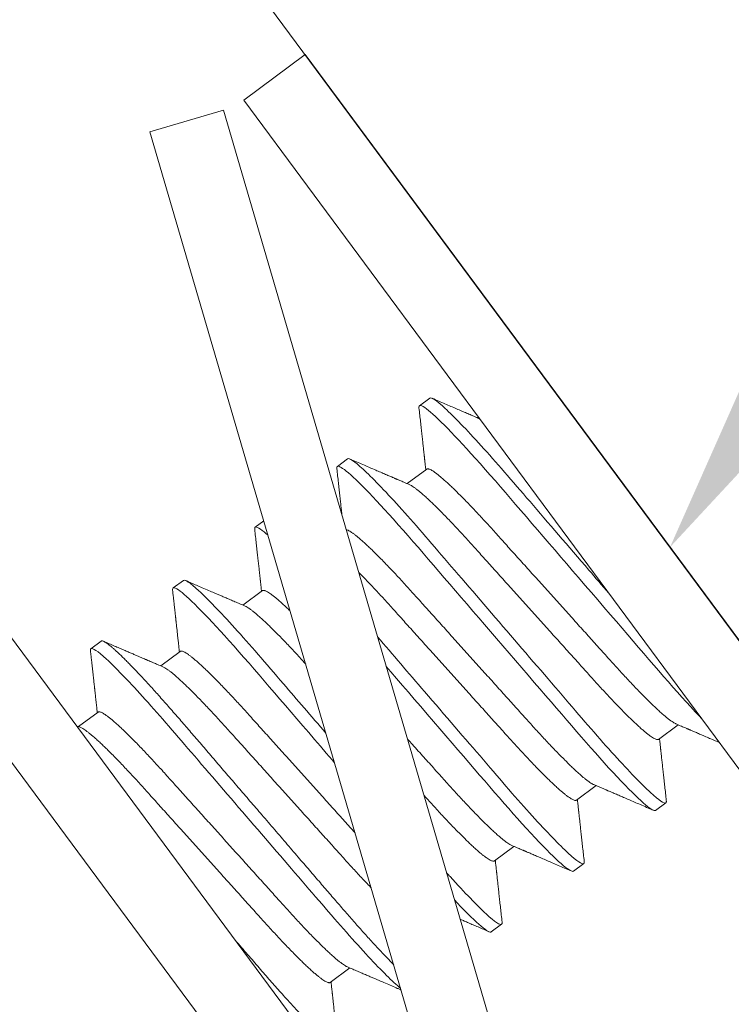
# Model space of a CAD drawing. Extents: x -26 to 75, y -70 to 33.
# Drawn here: x 60 to 60, y -53 to -53 of the extents above; entities that cross this region are included whole.
import ezdxf

# ---------------------------------------------------------------- set-up
doc = ezdxf.new("R2010")
doc.units = 0
doc.header["$LTSCALE"] = 0.25
doc.header["$MEASUREMENT"] = 0
doc.layers.get('0').update_dxf_attribs({"linetype": 'CONTINUOUS', "lineweight": 13})
doc.layers.get('DEFPOINTS').update_dxf_attribs({"linetype": 'CONTINUOUS'})
doc.layers.add('Text', color=7, linetype='CONTINUOUS', lineweight=15)
doc.styles.add('ROMAND', font='romand.shx', dxfattribs={"oblique": 15})
doc.dimstyles.new('ROMAND', dxfattribs={"dimscale": 3.75, "dimtxt": 0.1875, "dimasz": 0.1875, "dimexe": 0.0625, "dimexo": 0.0625, "dimgap": 0.0625, "dimtad": 0, "dimtih": 1, "dimtoh": 1, "dimdec": 3, "dimzin": 0, "dimdsep": 46, "dimlunit": 4, "dimtxsty": 'ROMAND', "dimcen": 0, "dimadec": 0, "dimazin": 0, "dimtfac": 1, "dimtdec": 3, "dimtofl": 0, "dimtmove": 0, "dimatfit": 3, "dimfxl": 0, "dimtolj": 1, "dimtzin": 0, "dimarcsym": 0})

# ---------------------------------------------------------------- blocks, each defined once
blk = doc.blocks.new('*D51')
at = {"layer": 'DEFPOINTS', "color": 0}
for p in [(60.03166, -53.26207), (59.15053, -54.59894)]:
    blk.add_point(p, dxfattribs=at)
at = {"layer": 'Text', "color": 0, "lineweight": -2}
for p, q in [((60.85092, -52.01907), (60.23803, -52.94896)), ((61.22592, -52.01907), (60.85092, -52.01907))]:
    blk.add_line(p, q, dxfattribs=at)
at = {"layer": 'Text', "color": 0}
blk.add_solid([(60.18585, -52.91456), (60.29022, -52.98335), (60.03166, -53.26207)], dxfattribs=at)
at = {"layer": 'Text', "color": 0, "insert": (63.93909, -52.01907), "char_height": 0.375, "attachment_point": 5, "style": 'ROMAND'}
blk.add_mtext('\\A1;SAFETY CHAIN\\Pw/ HEAT SHRUNK\\PLATEX SLEEVE', dxfattribs=at)

msp = doc.modelspace()

# ---------------------------------------------------------------- linework, layer by layer
for p, q in [((59.85781, -53.07971), (59.88293, -53.06112)), ((59.88293, -53.06112), (60.18039, -53.46301)), ((59.85781, -53.07971), (60.15527, -53.4816)), ((59.81959, -53.09257), (59.84958, -53.0838)), ((59.84958, -53.0838), (59.98994, -53.56369)), ((59.81959, -53.09257), (59.95994, -53.57247)), ((59.93367, -53.20123), (59.92949, -53.20433)), ((59.71005, -53.2274), (59.95635, -53.56017)), ((59.90018, -53.22602), (59.89599, -53.22912)), ((59.93244, -53.2302), (59.92444, -53.23613)), ((59.68578, -53.24537), (59.93207, -53.57814)), ((59.86602, -53.25131), (59.8625, -53.25391)), ((59.8332, -53.2756), (59.82901, -53.2787)), ((59.86545, -53.27978), (59.85745, -53.2857)), ((59.79971, -53.30039), (59.79552, -53.30348)), ((59.83196, -53.30457), (59.82396, -53.31049)), ((59.79847, -53.32936), (59.79047, -53.33528)), ((60.02701, -53.34047), (60.03501, -53.33455)), ((59.99352, -53.36526), (60.00152, -53.35934)), ((60.02577, -53.36944), (60.02996, -53.36635)), ((59.96003, -53.39005), (59.96803, -53.38413)), ((59.99228, -53.39423), (59.99647, -53.39113)), ((59.95879, -53.41902), (59.96298, -53.41592)), ((59.89305, -53.43963), (59.90105, -53.4337))]:
    msp.add_line(p, q)
msp.add_lwpolyline([(60.26486, -52.62293), (59.80857, -52.96065), (60.25476, -53.56349), (60.66001, -53.26354)])
at = {"color": 8, "flags": 128}
for points in [[(59.92929, -53.20527), (59.92928, -53.2052), (59.92928, -53.2048), (59.92935, -53.20451), (59.92949, -53.20433), (59.92972, -53.20425), (59.93005, -53.20428), (59.93048, -53.20443), (59.93101, -53.20471), (59.93164, -53.20511), (59.93237, -53.20563), (59.93314, -53.20625), (59.93401, -53.20697), (59.93497, -53.20781), (59.93601, -53.20876), (59.93713, -53.20982), (59.93834, -53.211), (59.93963, -53.21228), (59.941, -53.21366), (59.94244, -53.21514), (59.94395, -53.21672), (59.94549, -53.21837), (59.9471, -53.2201), (59.94877, -53.22191), (59.95048, -53.22379), (59.95239, -53.2259), (59.95434, -53.22809), (59.95634, -53.23035), (59.95838, -53.23267), (59.96044, -53.23504), (59.96253, -53.23746), (59.96453, -53.23978), (59.96658, -53.24217), (59.9687, -53.24462), (59.97086, -53.24714), (59.97308, -53.24972), (59.97534, -53.25235), (59.97765, -53.25504), (59.97999, -53.25776), (59.98237, -53.26053), (59.98477, -53.26332), (59.98715, -53.26609), (59.98955, -53.26888), (59.99196, -53.27168), (59.99438, -53.27449), (59.99698, -53.27753), (59.99958, -53.28055), (60.00217, -53.28356), (60.00474, -53.28655), (60.00728, -53.2895), (60.00979, -53.29242), (60.01211, -53.29512), (60.0144, -53.29778), (60.01664, -53.30039), (60.01884, -53.30295), (60.02098, -53.30544), (60.02307, -53.30787), (60.0251, -53.31023), (60.02708, -53.31253), (60.02904, -53.31479), (60.03098, -53.31701), (60.03286, -53.31914), (60.0347, -53.32122), (60.03651, -53.32324), (60.03827, -53.3252), (60.04012, -53.32723), (60.04191, -53.32917), (60.04363, -53.33102), (60.04449, -53.33193)], [(59.8958, -53.23006), (59.89579, -53.22999), (59.89578, -53.22959), (59.89585, -53.2293), (59.89599, -53.22912), (59.89623, -53.22904), (59.89656, -53.22907), (59.89699, -53.22922), (59.89752, -53.2295), (59.89815, -53.2299), (59.89888, -53.23042), (59.89965, -53.23103), (59.90052, -53.23176), (59.90147, -53.2326), (59.90251, -53.23355), (59.90364, -53.23461), (59.90485, -53.23578), (59.90614, -53.23706), (59.9075, -53.23845), (59.90894, -53.23993), (59.91045, -53.24151), (59.912, -53.24316), (59.91361, -53.24488), (59.91528, -53.24669), (59.91699, -53.24858), (59.9189, -53.25069), (59.92085, -53.25288), (59.92285, -53.25514), (59.92488, -53.25746), (59.92695, -53.25983), (59.92904, -53.26224), (59.93104, -53.26457), (59.93309, -53.26696), (59.9352, -53.26941), (59.93737, -53.27193), (59.93959, -53.27451), (59.94185, -53.27714), (59.94416, -53.27982), (59.9465, -53.28255), (59.94887, -53.28531), (59.95128, -53.28811), (59.95366, -53.29088), (59.95606, -53.29367), (59.95847, -53.29647), (59.96088, -53.29928), (59.96349, -53.30232), (59.96609, -53.30534), (59.96868, -53.30835), (59.97125, -53.31134), (59.97379, -53.31429), (59.97629, -53.31721), (59.97862, -53.31991), (59.98091, -53.32257), (59.98315, -53.32518), (59.98535, -53.32774), (59.98749, -53.33023), (59.98958, -53.33266), (59.99161, -53.33501), (59.99359, -53.33732), (59.99555, -53.33958), (59.99749, -53.3418), (59.99937, -53.34393), (60.00121, -53.34601), (60.00302, -53.34803), (60.00478, -53.34999), (60.00663, -53.35202), (60.00842, -53.35396), (60.01014, -53.35581), (60.0118, -53.35756), (60.01337, -53.3592), (60.01487, -53.36073), (60.0162, -53.36207), (60.01746, -53.3633), (60.01863, -53.36443), (60.01972, -53.36544), (60.02072, -53.36634), (60.02164, -53.36713), (60.02247, -53.36781), (60.0232, -53.36837), (60.02385, -53.36882), (60.02442, -53.36916), (60.02488, -53.36939), (60.02526, -53.36951), (60.02556, -53.36953), (60.02577, -53.36944), (60.02577, -53.36944)], [(59.86231, -53.25485), (59.8623, -53.25478), (59.86229, -53.25438), (59.86236, -53.25409), (59.8625, -53.25391), (59.86274, -53.25382), (59.86307, -53.25386), (59.8635, -53.25401), (59.86403, -53.25429), (59.86466, -53.25468), (59.86538, -53.25521), (59.86616, -53.25582), (59.86703, -53.25655), (59.86773, -53.25716)], [(59.82882, -53.27964), (59.82881, -53.27957), (59.8288, -53.27917), (59.82887, -53.27888), (59.82901, -53.2787), (59.82925, -53.27861), (59.82958, -53.27865), (59.83001, -53.2788), (59.83054, -53.27907), (59.83117, -53.27947), (59.83189, -53.28), (59.83267, -53.28061), (59.83354, -53.28134), (59.83449, -53.28218), (59.83553, -53.28313), (59.83666, -53.28419), (59.83787, -53.28536), (59.83916, -53.28664), (59.84052, -53.28802), (59.84196, -53.28951), (59.84347, -53.29109), (59.84502, -53.29273), (59.84663, -53.29446), (59.84829, -53.29627), (59.85001, -53.29815), (59.85191, -53.30027), (59.85387, -53.30246), (59.85587, -53.30471), (59.8579, -53.30703), (59.85997, -53.3094), (59.86206, -53.31182), (59.86406, -53.31414), (59.86611, -53.31653), (59.86822, -53.31899), (59.87039, -53.32151), (59.8726, -53.32409), (59.87487, -53.32672), (59.87717, -53.3294), (59.87952, -53.33213), (59.88189, -53.33489), (59.8843, -53.33769), (59.88668, -53.34046), (59.88908, -53.34325), (59.89149, -53.34605), (59.8939, -53.34886), (59.89488, -53.34999)], [(59.91597, -53.31078), (59.91779, -53.3129), (59.92017, -53.31567), (59.92257, -53.31846), (59.92498, -53.32126), (59.92739, -53.32407), (59.93, -53.3271), (59.9326, -53.33013), (59.93519, -53.33314), (59.93776, -53.33612), (59.9403, -53.33908), (59.9428, -53.34199), (59.94513, -53.3447), (59.94742, -53.34736), (59.94966, -53.34997), (59.95186, -53.35252), (59.954, -53.35502), (59.95609, -53.35744), (59.95812, -53.3598), (59.9601, -53.3621), (59.96206, -53.36437), (59.964, -53.36659), (59.96588, -53.36872), (59.96772, -53.3708), (59.96952, -53.37282), (59.97129, -53.37477), (59.97314, -53.37681), (59.97493, -53.37875), (59.97665, -53.3806), (59.97831, -53.38235), (59.97988, -53.38399), (59.98138, -53.38552), (59.98271, -53.38686), (59.98396, -53.38809), (59.98514, -53.38922), (59.98623, -53.39023), (59.98723, -53.39113), (59.98815, -53.39192), (59.98897, -53.3926), (59.98971, -53.39316), (59.99036, -53.39361), (59.99092, -53.39395), (59.99139, -53.39417), (59.99177, -53.3943), (59.99207, -53.39431), (59.99228, -53.39423), (59.99228, -53.39423)], [(59.94385, -53.40612), (59.94481, -53.40713), (59.94639, -53.40878), (59.94789, -53.41031), (59.94922, -53.41165), (59.95047, -53.41288), (59.95165, -53.414), (59.95274, -53.41502), (59.95374, -53.41592), (59.95466, -53.41671), (59.95548, -53.41739), (59.95622, -53.41795), (59.95687, -53.4184), (59.95743, -53.41874), (59.9579, -53.41896), (59.95828, -53.41908), (59.95858, -53.4191), (59.95879, -53.41902), (59.95879, -53.41902)]]:
    msp.add_lwpolyline(points, dxfattribs=at)
at = {"color": 8}
for points, knots in [([(59.93367, -53.20123), (59.93428, -53.20079), (59.93636, -53.20212), (59.94356, -53.20877), (59.94868, -53.21408), (59.95766, -53.224), (59.96087, -53.22762), (59.96748, -53.23523), (59.97088, -53.2392), (59.98195, -53.25207), (59.99024, -53.26172), (60.00127, -53.27455), (60.00398, -53.2777), (60.00665, -53.2808)], [0, 0, 0, 0, 0.125, 0.125, 0.25, 0.25, 0.3125, 0.3125, 0.375, 0.375, 0.5, 0.5, 0.5407114, 0.5407114, 0.5407114, 0.5407114]), ([(59.90018, -53.22602), (59.90079, -53.22557), (59.90287, -53.22691), (59.91007, -53.23356), (59.91519, -53.23887), (59.92417, -53.24879), (59.92738, -53.25241), (59.93399, -53.26001), (59.93739, -53.26399), (59.94846, -53.27686), (59.95675, -53.28651), (59.97339, -53.30586), (59.98169, -53.31551), (59.99275, -53.32838), (59.99615, -53.33235), (60.00276, -53.33996), (60.00597, -53.34358), (60.01496, -53.3535), (60.02007, -53.35881), (60.02728, -53.36546), (60.02936, -53.36679), (60.02996, -53.36635)], [0, 0, 0, 0, 0.125, 0.125, 0.25, 0.25, 0.3125, 0.3125, 0.375, 0.375, 0.5, 0.5, 0.625, 0.625, 0.6875, 0.6875, 0.75, 0.75, 0.875, 0.875, 1, 1, 1, 1]), ([(59.93244, -53.2302), (59.93252, -53.23016), (59.9327, -53.23007), (59.93309, -53.2301), (59.93358, -53.23025), (59.93419, -53.23054), (59.93491, -53.23096), (59.93573, -53.23151), (59.93665, -53.2322), (59.93767, -53.23302), (59.93881, -53.23397), (59.94005, -53.23507), (59.94141, -53.23631), (59.94285, -53.23767), (59.94438, -53.23916), (59.946, -53.24076), (59.94769, -53.24247), (59.94944, -53.24427), (59.95126, -53.24617), (59.95312, -53.24815), (59.95502, -53.2502), (59.95696, -53.25231), (59.95892, -53.25447), (59.96091, -53.25668), (59.96294, -53.25894), (59.96505, -53.26128), (59.96723, -53.2637), (59.96948, -53.26621), (59.9718, -53.26879), (59.97417, -53.27142), (59.97657, -53.27409), (59.979, -53.27679), (59.98145, -53.27951), (59.98391, -53.28224), (59.98636, -53.28497), (59.98881, -53.28768), (59.99123, -53.29038), (59.99363, -53.29304), (59.99598, -53.29565), (59.99827, -53.29819), (60.00049, -53.30067), (60.00266, -53.30308), (60.00478, -53.30544), (60.00685, -53.30773), (60.00886, -53.30997), (60.01084, -53.31215), (60.01278, -53.31427), (60.01469, -53.31632), (60.01656, -53.31831), (60.01837, -53.3202), (60.02013, -53.32201), (60.02181, -53.32371), (60.02342, -53.32531), (60.02496, -53.3268), (60.02639, -53.32815), (60.02772, -53.32937), (60.02896, -53.33046), (60.03009, -53.33142), (60.03113, -53.33225), (60.03207, -53.33295), (60.0329, -53.33351), (60.03358, -53.33392), (60.03394, -53.33408), (60.0341, -53.33415)], [0, 0, 0, 0, 0.015829, 0.031844, 0.048031, 0.064372, 0.08085, 0.097148, 0.113542, 0.130011, 0.146537, 0.163436, 0.18035, 0.197258, 0.214137, 0.230966, 0.247724, 0.264389, 0.280906, 0.297292, 0.313529, 0.3296, 0.345489, 0.360993, 0.376662, 0.392501, 0.408495, 0.424958, 0.441547, 0.458243, 0.475024, 0.49187, 0.508761, 0.525673, 0.542548, 0.559401, 0.576212, 0.592957, 0.609617, 0.625876, 0.642016, 0.658018, 0.673865, 0.689861, 0.705684, 0.721606, 0.73771, 0.753982, 0.770404, 0.786957, 0.803585, 0.820306, 0.837098, 0.85394, 0.870811, 0.887387, 0.903949, 0.920477, 0.93695, 0.953682, 0.970315, 0.98683, 1, 1, 1, 1]), ([(59.92535, -53.23653), (59.92551, -53.2366), (59.92586, -53.23675), (59.92654, -53.23716), (59.92735, -53.23771), (59.92828, -53.23839), (59.9293, -53.23921), (59.93044, -53.24017), (59.93168, -53.24127), (59.93303, -53.2425), (59.93448, -53.24387), (59.93601, -53.24535), (59.93763, -53.24695), (59.93932, -53.24866), (59.94107, -53.25047), (59.94288, -53.25237), (59.94475, -53.25434), (59.94665, -53.25639), (59.94859, -53.25851), (59.95055, -53.26067), (59.95254, -53.26288), (59.95457, -53.26514), (59.95667, -53.26748), (59.95886, -53.2699), (59.96111, -53.2724), (59.96343, -53.27498), (59.9658, -53.27761), (59.9682, -53.28028), (59.97063, -53.28298), (59.97308, -53.28571), (59.97554, -53.28844), (59.97799, -53.29116), (59.98043, -53.29388), (59.98286, -53.29657), (59.98526, -53.29924), (59.9876, -53.30185), (59.98989, -53.30439), (59.99212, -53.30687), (59.99429, -53.30928), (59.99641, -53.31163), (59.99848, -53.31393), (60.00049, -53.31617), (60.00247, -53.31835), (60.00441, -53.32047), (60.00632, -53.32252), (60.00819, -53.3245), (60.01, -53.3264), (60.01175, -53.32821), (60.01344, -53.32991), (60.01505, -53.33151), (60.01658, -53.33299), (60.01802, -53.33435), (60.01935, -53.33557), (60.02058, -53.33666), (60.02172, -53.33762), (60.02276, -53.33845), (60.02369, -53.33915), (60.02453, -53.33971), (60.02525, -53.34014), (60.02586, -53.34043), (60.02636, -53.34058), (60.02675, -53.34061), (60.02692, -53.34052), (60.02701, -53.34047)], [0, 0, 0, 0, 0.013026, 0.029504, 0.045803, 0.062196, 0.078666, 0.095191, 0.11209, 0.129005, 0.145912, 0.162792, 0.179621, 0.196378, 0.213043, 0.22956, 0.245946, 0.262184, 0.278255, 0.294144, 0.309647, 0.325316, 0.341155, 0.357149, 0.373613, 0.390202, 0.406897, 0.423678, 0.440525, 0.457415, 0.474327, 0.491202, 0.508056, 0.524866, 0.541611, 0.558271, 0.574531, 0.59067, 0.606672, 0.62252, 0.638516, 0.654338, 0.67026, 0.686365, 0.702637, 0.719058, 0.735611, 0.75224, 0.76896, 0.785752, 0.802594, 0.819465, 0.836042, 0.852604, 0.869132, 0.885604, 0.902336, 0.918969, 0.935484, 0.951862, 0.968085, 0.984136, 1, 1, 1, 1]), ([(59.89963, -53.25491), (59.89977, -53.25494), (59.9001, -53.25504), (59.9007, -53.25532), (59.90142, -53.25575), (59.90224, -53.2563), (59.90316, -53.25698), (59.90418, -53.2578), (59.90532, -53.25876), (59.90656, -53.25986), (59.90791, -53.2611), (59.90936, -53.26246), (59.91089, -53.26395), (59.91251, -53.26555), (59.9142, -53.26725), (59.91595, -53.26906), (59.91776, -53.27096), (59.91963, -53.27294), (59.92153, -53.27499), (59.92347, -53.2771), (59.92543, -53.27926), (59.92742, -53.28147), (59.92945, -53.28373), (59.93156, -53.28607), (59.93374, -53.28849), (59.93599, -53.291), (59.93831, -53.29358), (59.94068, -53.2962), (59.94308, -53.29887), (59.94551, -53.30158), (59.94796, -53.3043), (59.95042, -53.30703), (59.95287, -53.30975), (59.95532, -53.31247), (59.95774, -53.31516), (59.96014, -53.31783), (59.96248, -53.32044), (59.96477, -53.32298), (59.967, -53.32546), (59.96917, -53.32787), (59.97129, -53.33022), (59.97336, -53.33252), (59.97537, -53.33476), (59.97735, -53.33694), (59.97929, -53.33906), (59.9812, -53.34111), (59.98307, -53.34309), (59.98488, -53.34499), (59.98664, -53.3468), (59.98832, -53.3485), (59.98993, -53.3501), (59.99146, -53.35158), (59.9929, -53.35294), (59.99423, -53.35416), (59.99547, -53.35525), (59.9966, -53.35621), (59.99764, -53.35704), (59.99858, -53.35774), (59.99941, -53.3583), (60.00009, -53.35871), (60.00045, -53.35887), (60.0006, -53.35894)], [0.0323821, 0.0323821, 0.0323821, 0.0323821, 0.0480309, 0.064372, 0.0808498, 0.0971483, 0.1135419, 0.1300113, 0.1465366, 0.1634358, 0.1803503, 0.1972581, 0.2141373, 0.2309663, 0.2477238, 0.264389, 0.280906, 0.2972921, 0.3135292, 0.3296002, 0.3454893, 0.360993, 0.3766616, 0.3925007, 0.4084949, 0.4249582, 0.4415472, 0.4582425, 0.4750239, 0.4918704, 0.5087606, 0.5256727, 0.542548, 0.5594015, 0.5762115, 0.5929569, 0.6096167, 0.6258764, 0.6420159, 0.6580178, 0.6738653, 0.6898612, 0.7056836, 0.7216055, 0.7377104, 0.7539821, 0.7704036, 0.7869565, 0.8035853, 0.8203059, 0.8370979, 0.85394, 0.8708108, 0.8873871, 0.9039494, 0.9204772, 0.93695, 0.9536816, 0.9703149, 0.98683, 1, 1, 1, 1]), ([(59.90473, -53.27234), (59.90509, -53.27271), (59.90603, -53.27366), (59.90758, -53.27526), (59.90939, -53.27716), (59.91125, -53.27913), (59.91316, -53.28118), (59.9151, -53.2833), (59.91706, -53.28545), (59.91904, -53.28766), (59.92108, -53.28993), (59.92318, -53.29226), (59.92536, -53.29469), (59.92762, -53.29719), (59.92994, -53.29977), (59.93231, -53.3024), (59.93471, -53.30507), (59.93714, -53.30777), (59.93959, -53.31049), (59.94204, -53.31322), (59.9445, -53.31595), (59.94694, -53.31867), (59.94937, -53.32136), (59.95176, -53.32403), (59.95411, -53.32663), (59.9564, -53.32918), (59.95863, -53.33165), (59.9608, -53.33406), (59.96292, -53.33642), (59.96498, -53.33872), (59.967, -53.34096), (59.96898, -53.34314), (59.97092, -53.34525), (59.97283, -53.34731), (59.9747, -53.34929), (59.97651, -53.35119), (59.97826, -53.353), (59.97995, -53.3547), (59.98156, -53.3563), (59.98309, -53.35778), (59.98453, -53.35914), (59.98586, -53.36036), (59.98709, -53.36145), (59.98823, -53.3624), (59.98926, -53.36324), (59.9902, -53.36394), (59.99104, -53.3645), (59.99176, -53.36493), (59.99237, -53.36521), (59.99286, -53.36537), (59.99326, -53.36539), (59.99343, -53.3653), (59.99352, -53.36526)], [0.1854151, 0.1854151, 0.1854151, 0.1854151, 0.1963781, 0.2130434, 0.2295603, 0.2459464, 0.2621835, 0.2782546, 0.2941437, 0.3096474, 0.325316, 0.3411551, 0.3571493, 0.3736125, 0.3902016, 0.4068969, 0.4236783, 0.4405248, 0.457415, 0.4743271, 0.4912024, 0.5080559, 0.5248659, 0.5416113, 0.5582711, 0.5745308, 0.5906703, 0.6066722, 0.6225197, 0.6385156, 0.654338, 0.6702599, 0.6863648, 0.7026365, 0.719058, 0.7356109, 0.7522397, 0.7689604, 0.7857523, 0.8025945, 0.8194652, 0.8360416, 0.8526039, 0.8691316, 0.8856044, 0.9023361, 0.9189694, 0.9354845, 0.9518624, 0.9680854, 0.9841364, 1, 1, 1, 1]), ([(59.8332, -53.2756), (59.8338, -53.27515), (59.83588, -53.27649), (59.84309, -53.28314), (59.8482, -53.28844), (59.85719, -53.29836), (59.8604, -53.30198), (59.86701, -53.30959), (59.87041, -53.31357), (59.87947, -53.32411), (59.88534, -53.33093), (59.89135, -53.33792)], [0, 0, 0, 0, 0.125, 0.125, 0.25, 0.25, 0.3125, 0.3125, 0.375, 0.375, 0.4661116, 0.4661116, 0.4661116, 0.4661116]), ([(59.86545, -53.27978), (59.86554, -53.27974), (59.86571, -53.27965), (59.86611, -53.27968), (59.8666, -53.27983), (59.86721, -53.28011), (59.86792, -53.28053), (59.86874, -53.28109), (59.86967, -53.28177), (59.87069, -53.28259), (59.87183, -53.28355), (59.87307, -53.28465), (59.87442, -53.28588), (59.87567, -53.28706), (59.87648, -53.28784), (59.87679, -53.28814)], [0, 0, 0, 0, 0.0158288, 0.0318442, 0.0480309, 0.064372, 0.0808498, 0.0971483, 0.1135419, 0.1300113, 0.1465366, 0.1634358, 0.1803503, 0.1972581, 0.2073075, 0.2073075, 0.2073075, 0.2073075]), ([(59.85837, -53.2861), (59.85853, -53.28617), (59.85888, -53.28633), (59.85955, -53.28673), (59.86037, -53.28728), (59.86129, -53.28797), (59.86232, -53.28879), (59.86345, -53.28975), (59.8647, -53.29084), (59.86605, -53.29208), (59.8675, -53.29345), (59.86903, -53.29493), (59.87064, -53.29653), (59.87233, -53.29824), (59.87409, -53.30005), (59.8759, -53.30194), (59.87776, -53.30392), (59.87967, -53.30597), (59.88145, -53.30791), (59.88261, -53.30918), (59.8831, -53.30973)], [0, 0, 0, 0, 0.0130133, 0.0294913, 0.04579, 0.0621838, 0.0786534, 0.095179, 0.1120784, 0.1289931, 0.1459011, 0.1627806, 0.1796098, 0.1963675, 0.213033, 0.2295501, 0.2459364, 0.2621738, 0.2782451, 0.2902243, 0.2902243, 0.2902243, 0.2902243]), ([(59.79971, -53.30039), (59.79978, -53.30035), (59.79993, -53.30028), (59.80026, -53.30032), (59.80069, -53.30047), (59.80122, -53.30074), (59.80185, -53.30114), (59.80256, -53.30166), (59.80335, -53.30228), (59.80422, -53.30301), (59.80517, -53.30385), (59.80622, -53.3048), (59.80734, -53.30586), (59.80855, -53.30703), (59.80984, -53.30831), (59.8112, -53.3097), (59.81264, -53.31118), (59.81415, -53.31275), (59.8157, -53.31441), (59.81731, -53.31613), (59.81898, -53.31794), (59.82074, -53.31988), (59.8226, -53.32194), (59.82455, -53.32413), (59.82655, -53.32639), (59.82858, -53.3287), (59.83065, -53.33107), (59.8327, -53.33345), (59.83475, -53.33583), (59.83681, -53.33822), (59.83892, -53.34068), (59.84108, -53.3432), (59.8433, -53.34578), (59.84556, -53.34841), (59.84787, -53.35109), (59.85021, -53.35382), (59.85259, -53.35658), (59.85498, -53.35936), (59.85737, -53.36215), (59.85977, -53.36494), (59.86218, -53.36774), (59.86466, -53.37062), (59.86721, -53.37358), (59.86981, -53.37661), (59.87239, -53.37962), (59.87496, -53.3826), (59.8775, -53.38556), (59.87996, -53.38842), (59.88233, -53.39118), (59.88462, -53.39384), (59.88687, -53.39645), (59.88906, -53.399), (59.8912, -53.40149), (59.89329, -53.40392), (59.89532, -53.40629), (59.89731, -53.4086), (59.89928, -53.41086), (59.90121, -53.41307), (59.90309, -53.41521), (59.90494, -53.41729), (59.90674, -53.41931), (59.90855, -53.42132), (59.91036, -53.4233), (59.91215, -53.42525), (59.91387, -53.4271), (59.91552, -53.42884), (59.9171, -53.43049), (59.91823, -53.43165), (59.91885, -53.43227), (59.91898, -53.4324)], [0, 0, 0, 0, 0.012092, 0.0243039, 0.0366275, 0.0490543, 0.0615752, 0.0741806, 0.0861343, 0.0981457, 0.1102059, 0.1223056, 0.1344356, 0.1465864, 0.1587484, 0.170912, 0.1830675, 0.1952054, 0.2071002, 0.2189599, 0.2307758, 0.2425393, 0.2551741, 0.267728, 0.2801914, 0.292555, 0.3048101, 0.3169482, 0.3283196, 0.3397823, 0.351348, 0.3630097, 0.3747599, 0.386591, 0.3984948, 0.4104629, 0.4224866, 0.4345569, 0.4464482, 0.4583667, 0.4703034, 0.4822492, 0.495149, 0.5080372, 0.5209026, 0.5337337, 0.5465194, 0.559249, 0.5711902, 0.5830634, 0.5948603, 0.6065729, 0.6181937, 0.6297154, 0.6411313, 0.6525139, 0.6640016, 0.6755905, 0.6870644, 0.6986221, 0.7102562, 0.7219591, 0.7346646, 0.7474304, 0.7602457, 0.7730994, 0.7859804, 0.7988771, 0.8024243, 0.8024243, 0.8024243, 0.8024243]), ([(59.91244, -53.29871), (59.91851, -53.30577), (59.92504, -53.31336), (59.9399, -53.33065), (59.94819, -53.3403), (59.95926, -53.35316), (59.96266, -53.35714), (59.96927, -53.36475), (59.97248, -53.36837), (59.98147, -53.37829), (59.98658, -53.3836), (59.99379, -53.39024), (59.99587, -53.39158), (59.99647, -53.39113)], [0.4017192, 0.4017192, 0.4017192, 0.4017192, 0.5, 0.5, 0.625, 0.625, 0.6875, 0.6875, 0.75, 0.75, 0.875, 0.875, 1, 1, 1, 1]), ([(59.79552, -53.30348), (59.79613, -53.30304), (59.79821, -53.30437), (59.80541, -53.31102), (59.81053, -53.31633), (59.81951, -53.32625), (59.82272, -53.32987), (59.82933, -53.33748), (59.83273, -53.34145), (59.8438, -53.35432), (59.85209, -53.36397), (59.86873, -53.38332), (59.87703, -53.39297), (59.88809, -53.40584), (59.89149, -53.40982), (59.8981, -53.41742), (59.90131, -53.42104), (59.9103, -53.43096), (59.91541, -53.43627), (59.92007, -53.44057), (59.92099, -53.44137), (59.92179, -53.44201)], [0, 0, 0, 0, 0.125, 0.125, 0.25, 0.25, 0.3125, 0.3125, 0.375, 0.375, 0.5, 0.5, 0.625, 0.625, 0.6875, 0.6875, 0.75, 0.75, 0.875, 0.875, 0.9116119, 0.9116119, 0.9116119, 0.9116119]), ([(59.83196, -53.30457), (59.83205, -53.30453), (59.83222, -53.30444), (59.83262, -53.30446), (59.83311, -53.30461), (59.83372, -53.3049), (59.83443, -53.30532), (59.83525, -53.30588), (59.83617, -53.30656), (59.8372, -53.30738), (59.83834, -53.30834), (59.83958, -53.30944), (59.84093, -53.31067), (59.84238, -53.31204), (59.84391, -53.31352), (59.84553, -53.31512), (59.84721, -53.31683), (59.84897, -53.31864), (59.85078, -53.32053), (59.85264, -53.32251), (59.85455, -53.32456), (59.85649, -53.32668), (59.85845, -53.32883), (59.86044, -53.33104), (59.86247, -53.33331), (59.86457, -53.33564), (59.86676, -53.33807), (59.86901, -53.34057), (59.87133, -53.34315), (59.8737, -53.34578), (59.8761, -53.34845), (59.87853, -53.35115), (59.88098, -53.35387), (59.88343, -53.3566), (59.88589, -53.35933), (59.88833, -53.36205), (59.89076, -53.36474), (59.89316, -53.36741), (59.8955, -53.37001), (59.89779, -53.37256), (59.90002, -53.37503), (59.90183, -53.37705), (59.9029, -53.37823), (59.90325, -53.37863)], [0, 0, 0, 0, 0.0158289, 0.0318445, 0.0480313, 0.0643725, 0.0808504, 0.097149, 0.1135428, 0.1300123, 0.1465378, 0.1634371, 0.1803517, 0.1972596, 0.214139, 0.2309681, 0.2477257, 0.2643911, 0.2809082, 0.2972944, 0.3135316, 0.3296028, 0.345492, 0.3609958, 0.3766646, 0.3925038, 0.4084981, 0.4249615, 0.4415506, 0.4582461, 0.4750276, 0.4918742, 0.5087646, 0.5256768, 0.5425522, 0.5594058, 0.576216, 0.5929615, 0.6096215, 0.6258813, 0.6420209, 0.6580229, 0.6659847, 0.6659847, 0.6659847, 0.6659847]), ([(59.82488, -53.31089), (59.82503, -53.31096), (59.82539, -53.31112), (59.82606, -53.31152), (59.82688, -53.31207), (59.8278, -53.31276), (59.82883, -53.31358), (59.82996, -53.31454), (59.83121, -53.31563), (59.83256, -53.31687), (59.83401, -53.31823), (59.83554, -53.31972), (59.83715, -53.32132), (59.83884, -53.32303), (59.8406, -53.32483), (59.84241, -53.32673), (59.84427, -53.32871), (59.84618, -53.33076), (59.84812, -53.33287), (59.85008, -53.33503), (59.85206, -53.33724), (59.8541, -53.3395), (59.8562, -53.34184), (59.85838, -53.34426), (59.86064, -53.34677), (59.86296, -53.34935), (59.86532, -53.35198), (59.86773, -53.35465), (59.87016, -53.35735), (59.87261, -53.36007), (59.87506, -53.3628), (59.87752, -53.36553), (59.87996, -53.36824), (59.88239, -53.37094), (59.88478, -53.3736), (59.88713, -53.37621), (59.88942, -53.37876), (59.89165, -53.38123), (59.89382, -53.38364), (59.89594, -53.386), (59.898, -53.38829), (59.90002, -53.39054), (59.90199, -53.39271), (59.90394, -53.39483), (59.90585, -53.39689), (59.90771, -53.39887), (59.90902, -53.40024), (59.90971, -53.40095), (59.90981, -53.40106)], [0, 0, 0, 0, 0.0130186, 0.0294966, 0.0457952, 0.0621889, 0.0786584, 0.0951839, 0.1120832, 0.1289978, 0.1459057, 0.1627851, 0.1796143, 0.1963719, 0.2130372, 0.2295543, 0.2459405, 0.2621778, 0.278249, 0.2941382, 0.309642, 0.3253107, 0.34115, 0.3571443, 0.3736077, 0.3901968, 0.4068923, 0.4236738, 0.4405204, 0.4574108, 0.474323, 0.4911984, 0.5080521, 0.5248622, 0.5416077, 0.5582677, 0.5745275, 0.5906672, 0.6066691, 0.6225168, 0.6385128, 0.6543353, 0.6702574, 0.6863624, 0.7026342, 0.7190558, 0.7356089, 0.7383911, 0.7383911, 0.7383911, 0.7383911]), ([(59.79847, -53.32936), (59.79856, -53.32931), (59.79873, -53.32922), (59.79913, -53.32925), (59.79962, -53.3294), (59.80023, -53.32969), (59.80094, -53.33011), (59.80176, -53.33066), (59.80268, -53.33135), (59.80371, -53.33217), (59.80484, -53.33313), (59.80609, -53.33422), (59.80744, -53.33546), (59.80889, -53.33682), (59.81042, -53.33831), (59.81203, -53.33991), (59.81372, -53.34162), (59.81548, -53.34343), (59.81729, -53.34532), (59.81915, -53.3473), (59.82106, -53.34935), (59.823, -53.35146), (59.82496, -53.35362), (59.82694, -53.35583), (59.82898, -53.35809), (59.83108, -53.36043), (59.83326, -53.36285), (59.83552, -53.36536), (59.83784, -53.36794), (59.84021, -53.37057), (59.84261, -53.37324), (59.84504, -53.37594), (59.84749, -53.37866), (59.84994, -53.38139), (59.8524, -53.38412), (59.85484, -53.38683), (59.85727, -53.38953), (59.85966, -53.39219), (59.86201, -53.3948), (59.8643, -53.39735), (59.86653, -53.39982), (59.8687, -53.40223), (59.87082, -53.40459), (59.87288, -53.40688), (59.8749, -53.40913), (59.87687, -53.4113), (59.87882, -53.41342), (59.88073, -53.41548), (59.8826, -53.41746), (59.88441, -53.41936), (59.88616, -53.42116), (59.88785, -53.42287), (59.88946, -53.42447), (59.89099, -53.42595), (59.89243, -53.4273), (59.89376, -53.42852), (59.89499, -53.42961), (59.89613, -53.43057), (59.89716, -53.4314), (59.8981, -53.4321), (59.89893, -53.43267), (59.89962, -53.43307), (59.89997, -53.43323), (59.90013, -53.4333)], [0, 0, 0, 0, 0.015829, 0.0318446, 0.0480315, 0.0643729, 0.0808509, 0.0971496, 0.1135434, 0.130013, 0.1465386, 0.163438, 0.1803526, 0.1972607, 0.2141401, 0.2309694, 0.2477271, 0.2643925, 0.2809097, 0.297296, 0.3135333, 0.3296046, 0.3454939, 0.3609978, 0.3766666, 0.3925059, 0.4085003, 0.4249638, 0.441553, 0.4582486, 0.4750302, 0.4918769, 0.5087673, 0.5256797, 0.5425552, 0.5594089, 0.5762192, 0.5929647, 0.6096248, 0.6258847, 0.6420244, 0.6580265, 0.6738742, 0.6898703, 0.7056929, 0.7216151, 0.7377201, 0.7539921, 0.7704138, 0.7869669, 0.8035959, 0.8203168, 0.837109, 0.8539513, 0.8708223, 0.8873989, 0.9039614, 0.9204893, 0.9369623, 0.9536943, 0.9703277, 0.986843, 1, 1, 1, 1]), ([(59.79139, -53.33568), (59.79154, -53.33575), (59.7919, -53.33591), (59.79257, -53.33631), (59.79339, -53.33686), (59.79431, -53.33755), (59.79534, -53.33837), (59.79647, -53.33932), (59.79772, -53.34042), (59.79907, -53.34166), (59.80051, -53.34302), (59.80205, -53.34451), (59.80366, -53.34611), (59.80535, -53.34782), (59.80711, -53.34962), (59.80892, -53.35152), (59.81078, -53.3535), (59.81269, -53.35555), (59.81463, -53.35766), (59.81659, -53.35982), (59.81857, -53.36203), (59.82061, -53.36429), (59.82271, -53.36663), (59.82489, -53.36905), (59.82715, -53.37156), (59.82947, -53.37414), (59.83183, -53.37677), (59.83424, -53.37944), (59.83667, -53.38214), (59.83911, -53.38486), (59.84157, -53.38759), (59.84403, -53.39032), (59.84647, -53.39303), (59.84889, -53.39573), (59.85129, -53.39839), (59.85364, -53.401), (59.85593, -53.40354), (59.85815, -53.40602), (59.86032, -53.40843), (59.86244, -53.41079), (59.86451, -53.41308), (59.86653, -53.41532), (59.8685, -53.4175), (59.87045, -53.41962), (59.87236, -53.42167), (59.87422, -53.42366), (59.87604, -53.42555), (59.87779, -53.42736), (59.87948, -53.42906), (59.88109, -53.43066), (59.88262, -53.43215), (59.88405, -53.4335), (59.88539, -53.43472), (59.88662, -53.43581), (59.88775, -53.43677), (59.88879, -53.4376), (59.88973, -53.4383), (59.89056, -53.43887), (59.89128, -53.43929), (59.89189, -53.43958), (59.89239, -53.43973), (59.89279, -53.43976), (59.89296, -53.43967), (59.89305, -53.43963)], [0, 0, 0, 0, 0.013026, 0.029504, 0.045803, 0.062196, 0.078666, 0.095191, 0.11209, 0.129005, 0.145912, 0.162792, 0.179621, 0.196378, 0.213043, 0.22956, 0.245946, 0.262184, 0.278255, 0.294144, 0.309647, 0.325316, 0.341155, 0.357149, 0.373613, 0.390202, 0.406897, 0.423678, 0.440525, 0.457415, 0.474327, 0.491202, 0.508056, 0.524866, 0.541611, 0.558271, 0.574531, 0.59067, 0.606672, 0.62252, 0.638516, 0.654338, 0.67026, 0.686365, 0.702637, 0.719058, 0.735611, 0.75224, 0.76896, 0.785752, 0.802594, 0.819465, 0.836042, 0.852604, 0.869132, 0.885604, 0.902336, 0.918969, 0.935484, 0.951862, 0.968085, 0.984136, 1, 1, 1, 1]), ([(59.92462, -53.34037), (59.9253, -53.34112), (59.92677, -53.34275), (59.92899, -53.34523), (59.93128, -53.34777), (59.93351, -53.35024), (59.93568, -53.35266), (59.9378, -53.35501), (59.93987, -53.35731), (59.94188, -53.35955), (59.94386, -53.36173), (59.9458, -53.36385), (59.94771, -53.3659), (59.94958, -53.36788), (59.95139, -53.36978), (59.95315, -53.37159), (59.95483, -53.37329), (59.95644, -53.37489), (59.95797, -53.37637), (59.95941, -53.37773), (59.96074, -53.37895), (59.96197, -53.38004), (59.96311, -53.38099), (59.96415, -53.38183), (59.96508, -53.38253), (59.96592, -53.38309), (59.9666, -53.3835), (59.96696, -53.38366), (59.96711, -53.38373)], [0.5788018, 0.5788018, 0.5788018, 0.5788018, 0.5929569, 0.6096167, 0.6258764, 0.6420159, 0.6580178, 0.6738653, 0.6898612, 0.7056836, 0.7216055, 0.7377104, 0.7539821, 0.7704036, 0.7869565, 0.8035853, 0.8203059, 0.8370979, 0.85394, 0.8708108, 0.8873871, 0.9039494, 0.9204772, 0.93695, 0.9536816, 0.9703149, 0.98683, 1, 1, 1, 1]), ([(59.93134, -53.36333), (59.93139, -53.36339), (59.93212, -53.3642), (59.93351, -53.36575), (59.93548, -53.36792), (59.93743, -53.37004), (59.93934, -53.3721), (59.94121, -53.37408), (59.94302, -53.37598), (59.94477, -53.37778), (59.94646, -53.37949), (59.94807, -53.38109), (59.9496, -53.38257), (59.95103, -53.38392), (59.95237, -53.38515), (59.9536, -53.38623), (59.95473, -53.38719), (59.95577, -53.38802), (59.95671, -53.38872), (59.95754, -53.38929), (59.95827, -53.38971), (59.95888, -53.39), (59.95937, -53.39015), (59.95977, -53.39018), (59.95994, -53.39009), (59.96003, -53.39005)], [0.637316, 0.637316, 0.637316, 0.637316, 0.6385108, 0.6543334, 0.6702556, 0.6863607, 0.7026326, 0.7190543, 0.7356074, 0.7522364, 0.7689573, 0.7857495, 0.8025918, 0.8194628, 0.8360394, 0.8526019, 0.8691299, 0.8856029, 0.9023348, 0.9189683, 0.9354836, 0.9518618, 0.9680849, 0.9841362, 1, 1, 1, 1]), ([(59.94057, -53.3949), (59.94105, -53.39543), (59.94152, -53.39595), (59.94797, -53.40308), (59.95309, -53.40838), (59.96029, -53.41503), (59.96237, -53.41637), (59.96298, -53.41592)], [0.7402838, 0.7402838, 0.7402838, 0.7402838, 0.75, 0.75, 0.875, 0.875, 1, 1, 1, 1]), ([(59.85439, -53.42242), (59.85524, -53.42341), (59.85694, -53.42538), (59.8594, -53.42824), (59.86179, -53.43103), (59.86412, -53.43374), (59.86641, -53.43636), (59.86864, -53.43891), (59.87082, -53.44138), (59.87295, -53.44376), (59.87496, -53.446), (59.87687, -53.44809), (59.87866, -53.45004), (59.88038, -53.45188), (59.88203, -53.45363), (59.88361, -53.45527), (59.88508, -53.45678), (59.88644, -53.45814), (59.88769, -53.45937), (59.88886, -53.4605), (59.88995, -53.46151), (59.89096, -53.46242), (59.89187, -53.46321), (59.8927, -53.46388), (59.89344, -53.46444), (59.89409, -53.46489), (59.89465, -53.46523), (59.89512, -53.46546), (59.8955, -53.46558), (59.89579, -53.4656), (59.89602, -53.46551), (59.89616, -53.46532), (59.89623, -53.46501), (59.8962, -53.4647), (59.89619, -53.46456)], [0, 0, 0, 0, 0.034206, 0.068081, 0.101597, 0.135002, 0.168766, 0.202258, 0.236052, 0.270117, 0.304423, 0.336209, 0.368147, 0.400208, 0.432365, 0.464591, 0.496855, 0.527287, 0.557705, 0.588084, 0.618401, 0.648631, 0.678753, 0.708743, 0.738579, 0.76824, 0.797705, 0.826435, 0.854939, 0.883201, 0.911204, 0.941456, 0.972007, 1, 1, 1, 1])]:
    msp.add_open_spline(points, degree=3, knots=knots, dxfattribs=at)
for points, knots in [([(59.95399, -53.20965), (59.95391, -53.20962), (59.95379, -53.20956), (59.95361, -53.20948), (59.95343, -53.20941), (59.95322, -53.20932), (59.95292, -53.20919), (59.9525, -53.20901), (59.95194, -53.20877), (59.95128, -53.20848), (59.9505, -53.20815), (59.94964, -53.20778), (59.94836, -53.20723), (59.94667, -53.2065), (59.94453, -53.20558), (59.94226, -53.2046), (59.93984, -53.20356), (59.93728, -53.20246), (59.93553, -53.2017), (59.93463, -53.20132)], [0.2002056, 0.2002056, 0.2002056, 0.2002056, 0.2093768, 0.2157628, 0.2223681, 0.2307846, 0.2417174, 0.2602089, 0.2831756, 0.3106179, 0.3425369, 0.3789166, 0.4179527, 0.5003867, 0.5886413, 0.6827228, 0.7826378, 0.8883941, 1, 1, 1, 1]), ([(59.92929, -53.20527), (59.92939, -53.20624), (59.92961, -53.20814), (59.92991, -53.21091), (59.9302, -53.21353), (59.93047, -53.21599), (59.93073, -53.2183), (59.93093, -53.22013), (59.93108, -53.22151), (59.93119, -53.22245), (59.93128, -53.22329), (59.93136, -53.224), (59.93142, -53.22461), (59.93147, -53.22506), (59.93151, -53.22539), (59.93153, -53.22559), (59.93154, -53.22572), (59.93156, -53.22584), (59.93158, -53.22601), (59.93161, -53.22631), (59.93166, -53.22676), (59.93173, -53.2274), (59.93182, -53.22819), (59.93192, -53.22914), (59.932, -53.22992), (59.93205, -53.23039), (59.93206, -53.23048)], [0, 0, 0, 0, 0.115949, 0.225821, 0.329624, 0.427366, 0.519055, 0.604697, 0.645252, 0.683047, 0.716209, 0.744719, 0.76858, 0.787791, 0.799149, 0.807893, 0.811285, 0.814755, 0.82139, 0.831534, 0.850516, 0.875735, 0.907187, 0.94487, 0.98878, 1, 1, 1, 1]), ([(59.92534, -53.23652), (59.92495, -53.23635), (59.92422, -53.23604), (59.9232, -53.2356), (59.92232, -53.23522), (59.92159, -53.2349), (59.921, -53.23465), (59.92058, -53.23447), (59.9203, -53.23435), (59.92012, -53.23427), (59.91994, -53.2342), (59.91973, -53.23411), (59.91943, -53.23398), (59.91901, -53.2338), (59.91845, -53.23356), (59.91778, -53.23327), (59.91701, -53.23294), (59.91615, -53.23257), (59.91487, -53.23202), (59.91318, -53.23129), (59.91104, -53.23037), (59.90877, -53.22939), (59.90635, -53.22835), (59.90379, -53.22725), (59.90203, -53.22649), (59.90113, -53.2261)], [0, 0, 0, 0, 0.048256, 0.090521, 0.126793, 0.157067, 0.181341, 0.199613, 0.209377, 0.215763, 0.222368, 0.230784, 0.241717, 0.260209, 0.283175, 0.310618, 0.342537, 0.378917, 0.417953, 0.500387, 0.588642, 0.682723, 0.782638, 0.888394, 1, 1, 1, 1]), ([(59.8958, -53.23006), (59.8959, -53.23103), (59.89611, -53.23293), (59.89642, -53.2357), (59.89671, -53.23831), (59.89698, -53.24078), (59.89724, -53.24309), (59.89744, -53.24492), (59.89759, -53.2463), (59.89769, -53.24724), (59.89779, -53.24807), (59.89785, -53.24863), (59.89788, -53.2489), (59.89788, -53.24894)], [0, 0, 0, 0, 0.115949, 0.2258205, 0.3296238, 0.4273664, 0.5190552, 0.6046971, 0.6452523, 0.6830476, 0.7162087, 0.7447192, 0.7490218, 0.7490218, 0.7490218, 0.7490218]), ([(59.8623, -53.25484), (59.86241, -53.25582), (59.86262, -53.25772), (59.86293, -53.26049), (59.86322, -53.2631), (59.86349, -53.26557), (59.86375, -53.26788), (59.86395, -53.26971), (59.8641, -53.27109), (59.8642, -53.27203), (59.8643, -53.27286), (59.86437, -53.27358), (59.86444, -53.27418), (59.86449, -53.27464), (59.86453, -53.27497), (59.86455, -53.27517), (59.86456, -53.2753), (59.86458, -53.27541), (59.86459, -53.27558), (59.86463, -53.27588), (59.86468, -53.27634), (59.86475, -53.27698), (59.86483, -53.27777), (59.86494, -53.27872), (59.86502, -53.2795), (59.86507, -53.27996), (59.86508, -53.28006)], [0, 0, 0, 0, 0.115949, 0.22582, 0.329624, 0.427366, 0.519055, 0.604697, 0.645252, 0.683048, 0.716209, 0.744719, 0.76858, 0.787791, 0.799149, 0.807893, 0.811285, 0.814755, 0.82139, 0.831534, 0.850516, 0.875735, 0.907187, 0.94487, 0.98878, 1, 1, 1, 1]), ([(59.85836, -53.28609), (59.85765, -53.28579), (59.85627, -53.2852), (59.85428, -53.28434), (59.85242, -53.28354), (59.8507, -53.28281), (59.84913, -53.28213), (59.8477, -53.28151), (59.84641, -53.28096), (59.84524, -53.28046), (59.84364, -53.27977), (59.84159, -53.27889), (59.83955, -53.27801), (59.838, -53.27734), (59.83685, -53.27684), (59.83555, -53.27628), (59.83464, -53.27589), (59.83415, -53.27568)], [0, 0, 0, 0, 0.088032, 0.170411, 0.24713, 0.318183, 0.383563, 0.44225, 0.495456, 0.543176, 0.58654, 0.693832, 0.797634, 0.839194, 0.886644, 0.940244, 1, 1, 1, 1]), ([(59.82881, -53.27963), (59.82888, -53.28026), (59.82902, -53.28147), (59.82921, -53.2832), (59.82938, -53.28477), (59.82954, -53.28617), (59.82968, -53.28742), (59.8298, -53.2885), (59.8299, -53.2894), (59.82997, -53.29012), (59.83004, -53.29067), (59.83008, -53.2911), (59.83012, -53.29141), (59.83015, -53.29167), (59.83017, -53.29192), (59.8302, -53.2922), (59.83024, -53.29255), (59.83029, -53.29298), (59.83035, -53.29354), (59.83042, -53.2942), (59.83051, -53.29498), (59.83061, -53.29589), (59.83073, -53.29702), (59.83088, -53.29837), (59.83106, -53.29997), (59.83125, -53.30176), (59.83143, -53.3034), (59.83155, -53.30445), (59.83159, -53.30485)], [0, 0, 0, 0, 0.075015, 0.143621, 0.205823, 0.261624, 0.311026, 0.354033, 0.390647, 0.417441, 0.439343, 0.456353, 0.468472, 0.477151, 0.48684, 0.497852, 0.510189, 0.528696, 0.54993, 0.57594, 0.607041, 0.643234, 0.684517, 0.740772, 0.804346, 0.875232, 0.953422, 1, 1, 1, 1]), ([(59.82487, -53.31088), (59.82448, -53.31071), (59.82375, -53.3104), (59.82272, -53.30996), (59.82185, -53.30958), (59.82113, -53.30928), (59.82053, -53.30902), (59.82005, -53.30881), (59.81964, -53.30864), (59.81927, -53.30848), (59.81891, -53.30832), (59.81856, -53.30817), (59.81818, -53.30801), (59.81765, -53.30778), (59.81694, -53.30748), (59.81602, -53.30708), (59.81494, -53.30662), (59.81369, -53.30608), (59.81226, -53.30546), (59.81068, -53.30478), (59.80896, -53.30404), (59.80709, -53.30324), (59.80507, -53.30237), (59.80292, -53.30144), (59.80143, -53.3008), (59.80066, -53.30047)], [0, 0, 0, 0, 0.048523, 0.090806, 0.126847, 0.156642, 0.180188, 0.200241, 0.216285, 0.231588, 0.246148, 0.260358, 0.275693, 0.292297, 0.326034, 0.364037, 0.406308, 0.459618, 0.51887, 0.584098, 0.655305, 0.732495, 0.815672, 0.904838, 1, 1, 1, 1]), ([(59.79533, -53.30442), (59.79532, -53.3044), (59.79529, -53.30421), (59.7953, -53.30395), (59.79536, -53.30364), (59.79547, -53.30354), (59.79552, -53.30348)], [0, 0, 0, 0, 0.040388, 0.363063, 0.682994, 1, 1, 1, 1]), ([(59.79532, -53.30441), (59.7954, -53.3051), (59.79554, -53.30641), (59.79575, -53.30831), (59.79595, -53.31007), (59.79613, -53.31169), (59.79629, -53.31316), (59.79644, -53.31449), (59.79657, -53.31567), (59.79668, -53.31671), (59.79678, -53.3176), (59.79686, -53.31832), (59.79692, -53.31887), (59.79696, -53.31926), (59.79699, -53.31953), (59.79702, -53.31975), (59.79705, -53.32), (59.79709, -53.32038), (59.79715, -53.32091), (59.79722, -53.32159), (59.79731, -53.32243), (59.79742, -53.32342), (59.79755, -53.32457), (59.79769, -53.32586), (59.79785, -53.32731), (59.79799, -53.32858), (59.79807, -53.32938), (59.7981, -53.32963)], [0, 0, 0, 0, 0.081188, 0.15665, 0.226393, 0.290422, 0.348744, 0.401361, 0.448279, 0.489501, 0.525032, 0.554711, 0.574635, 0.590169, 0.601313, 0.606959, 0.61593, 0.630967, 0.652069, 0.679234, 0.712459, 0.751743, 0.797081, 0.84847, 0.905907, 0.969386, 1, 1, 1, 1]), ([(59.79138, -53.33567), (59.79099, -53.3355), (59.79041, -53.33525), (59.78983, -53.335), (59.78964, -53.33492)], [0, 0, 0, 0, 0.6711863, 1, 1, 1, 1]), ([(60.0341, -53.33416), (60.03449, -53.33433), (60.03522, -53.33464), (60.03625, -53.33508), (60.03713, -53.33546), (60.03786, -53.33577), (60.03845, -53.33602), (60.03887, -53.33621), (60.03915, -53.33633), (60.03933, -53.3364), (60.0395, -53.33648), (60.03971, -53.33657), (60.04002, -53.3367), (60.04044, -53.33688), (60.041, -53.33712), (60.04166, -53.33741), (60.04243, -53.33774), (60.0433, -53.33811), (60.04458, -53.33866), (60.04627, -53.33939), (60.04841, -53.34031), (60.05025, -53.3411), (60.05139, -53.34159), (60.05176, -53.34175)], [0, 0, 0, 0, 0.0482252, 0.0904638, 0.126712, 0.1569666, 0.1812251, 0.1994851, 0.2092429, 0.2156248, 0.2222258, 0.230637, 0.2415627, 0.2600424, 0.2829944, 0.3104192, 0.3423178, 0.3786741, 0.4176891, 0.5000974, 0.5883506, 0.6824574, 0.7287664, 0.7287664, 0.7287664, 0.7287664]), ([(60.03016, -53.36542), (60.03005, -53.36445), (60.02984, -53.36255), (60.02953, -53.35978), (60.02924, -53.35716), (60.02897, -53.35469), (60.02872, -53.35238), (60.02852, -53.35054), (60.02836, -53.34917), (60.02826, -53.34823), (60.02817, -53.34739), (60.02809, -53.34667), (60.02802, -53.34607), (60.02797, -53.34561), (60.02794, -53.34528), (60.02792, -53.34509), (60.0279, -53.34495), (60.02789, -53.34484), (60.02787, -53.34467), (60.02784, -53.34437), (60.02779, -53.34391), (60.02772, -53.34328), (60.02763, -53.34248), (60.02753, -53.34153), (60.02744, -53.34075), (60.02739, -53.34029), (60.02738, -53.3402)], [0, 0, 0, 0, 0.116074, 0.226034, 0.329891, 0.427658, 0.519343, 0.604956, 0.645488, 0.683258, 0.716398, 0.744889, 0.768733, 0.787932, 0.799282, 0.808021, 0.81141, 0.814878, 0.821509, 0.831646, 0.850616, 0.875818, 0.907249, 0.944907, 0.988788, 1, 1, 1, 1]), ([(60.00061, -53.35895), (60.001, -53.35912), (60.00173, -53.35943), (60.00276, -53.35987), (60.00364, -53.36025), (60.00437, -53.36056), (60.00496, -53.36081), (60.00538, -53.36099), (60.00566, -53.36111), (60.00584, -53.36119), (60.00601, -53.36127), (60.00622, -53.36136), (60.00653, -53.36149), (60.00695, -53.36167), (60.00751, -53.36191), (60.00817, -53.36219), (60.00894, -53.36253), (60.00981, -53.3629), (60.01108, -53.36345), (60.01278, -53.36417), (60.01492, -53.36509), (60.01719, -53.36607), (60.01962, -53.36712), (60.02218, -53.36822), (60.02393, -53.36898), (60.02483, -53.36937)], [0, 0, 0, 0, 0.048225, 0.090463, 0.126712, 0.156966, 0.181225, 0.199485, 0.209243, 0.215625, 0.222226, 0.230637, 0.241562, 0.260042, 0.282994, 0.310419, 0.342318, 0.378674, 0.417689, 0.500098, 0.588351, 0.682457, 0.782427, 0.888271, 1, 1, 1, 1]), ([(59.99667, -53.39021), (59.99656, -53.38924), (59.99635, -53.38734), (59.99604, -53.38456), (59.99575, -53.38194), (59.99548, -53.37948), (59.99523, -53.37716), (59.99502, -53.37533), (59.99487, -53.37395), (59.99477, -53.37302), (59.99468, -53.37218), (59.9946, -53.37146), (59.99453, -53.37086), (59.99448, -53.3704), (59.99445, -53.37007), (59.99443, -53.36987), (59.99441, -53.36974), (59.9944, -53.36963), (59.99438, -53.36946), (59.99435, -53.36916), (59.9943, -53.3687), (59.99423, -53.36807), (59.99414, -53.36727), (59.99404, -53.36632), (59.99395, -53.36554), (59.9939, -53.36508), (59.99389, -53.36499)], [0, 0, 0, 0, 0.1160738, 0.2260338, 0.3298913, 0.4276577, 0.5193428, 0.6049559, 0.6454881, 0.6832582, 0.7163974, 0.7448889, 0.7687334, 0.7879318, 0.7992824, 0.8080207, 0.8114103, 0.8148782, 0.8215085, 0.8316456, 0.8506157, 0.8758175, 0.9072488, 0.9449068, 0.9887877, 1, 1, 1, 1]), ([(60.02996, -53.36635), (60.03002, -53.36629), (60.03013, -53.36617), (60.03019, -53.36586), (60.03017, -53.36556), (60.03016, -53.36542)], [0, 0, 0, 0, 0.344154, 0.691719, 1, 1, 1, 1]), ([(59.96712, -53.38374), (59.96751, -53.3839), (59.96824, -53.38422), (59.96927, -53.38466), (59.97014, -53.38503), (59.97088, -53.38535), (59.97146, -53.3856), (59.97189, -53.38578), (59.97217, -53.3859), (59.97235, -53.38598), (59.97252, -53.38605), (59.97273, -53.38614), (59.97304, -53.38628), (59.97346, -53.38646), (59.97402, -53.3867), (59.97468, -53.38698), (59.97545, -53.38731), (59.97632, -53.38769), (59.97759, -53.38823), (59.97929, -53.38896), (59.98142, -53.38988), (59.9837, -53.39086), (59.98612, -53.39191), (59.98869, -53.39301), (59.99044, -53.39377), (59.99134, -53.39416)], [0, 0, 0, 0, 0.048225, 0.090464, 0.126712, 0.156967, 0.181225, 0.199485, 0.209243, 0.215625, 0.222226, 0.230637, 0.241563, 0.260042, 0.282994, 0.310419, 0.342318, 0.378674, 0.417689, 0.500098, 0.588351, 0.682457, 0.782427, 0.888271, 1, 1, 1, 1]), ([(59.96318, -53.415), (59.96307, -53.41403), (59.96286, -53.41213), (59.96255, -53.40935), (59.96226, -53.40673), (59.96199, -53.40427), (59.96173, -53.40195), (59.96153, -53.40012), (59.96138, -53.39874), (59.96128, -53.3978), (59.96119, -53.39697), (59.96111, -53.39625), (59.96104, -53.39565), (59.96099, -53.39519), (59.96096, -53.39486), (59.96093, -53.39466), (59.96092, -53.39453), (59.96091, -53.39442), (59.96089, -53.39425), (59.96086, -53.39395), (59.96081, -53.39349), (59.96074, -53.39285), (59.96065, -53.39206), (59.96055, -53.39111), (59.96046, -53.39033), (59.96041, -53.38987), (59.9604, -53.38977)], [0, 0, 0, 0, 0.1160738, 0.2260338, 0.3298913, 0.4276577, 0.5193428, 0.6049559, 0.6454881, 0.6832582, 0.7163974, 0.7448889, 0.7687334, 0.7879318, 0.7992824, 0.8080207, 0.8114103, 0.8148782, 0.8215085, 0.8316456, 0.8506157, 0.8758175, 0.9072488, 0.9449068, 0.9887877, 1, 1, 1, 1]), ([(59.99647, -53.39113), (59.99652, -53.39107), (59.99664, -53.39096), (59.9967, -53.39064), (59.99668, -53.39035), (59.99667, -53.39021)], [0, 0, 0, 0, 0.344154, 0.691719, 1, 1, 1, 1]), ([(59.94613, -53.41389), (59.94615, -53.4139), (59.9467, -53.41414), (59.94782, -53.41462), (59.94954, -53.41536), (59.95141, -53.41617), (59.95343, -53.41704), (59.95558, -53.41797), (59.95707, -53.41861), (59.95784, -53.41894)], [0.516031, 0.516031, 0.516031, 0.516031, 0.5188698, 0.5840975, 0.6553049, 0.732495, 0.8156717, 0.9048383, 1, 1, 1, 1]), ([(59.96298, -53.41592), (59.96303, -53.41586), (59.96314, -53.41574), (59.96321, -53.41543), (59.96319, -53.41513), (59.96317, -53.41499)], [0, 0, 0, 0, 0.344154, 0.691719, 1, 1, 1, 1]), ([(59.90014, -53.43331), (59.90085, -53.43362), (59.90223, -53.43421), (59.90422, -53.43506), (59.90608, -53.43586), (59.9078, -53.4366), (59.90937, -53.43728), (59.9108, -53.43789), (59.91209, -53.43845), (59.91326, -53.43895), (59.91486, -53.43964), (59.91691, -53.44052), (59.91895, -53.4414), (59.9205, -53.44207), (59.92135, -53.44243), (59.92186, -53.44266), (59.92199, -53.44271)], [0, 0, 0, 0, 0.0880318, 0.1704107, 0.2471297, 0.3181827, 0.3835633, 0.4422501, 0.4954556, 0.5431763, 0.5865405, 0.6938324, 0.7976343, 0.8391945, 0.8866434, 0.9028058, 0.9028058, 0.9028058, 0.9028058]), ([(59.8962, -53.46456), (59.89609, -53.46359), (59.89588, -53.46169), (59.89557, -53.45892), (59.89528, -53.4563), (59.89501, -53.45384), (59.89475, -53.45153), (59.89455, -53.4497), (59.8944, -53.44832), (59.8943, -53.44738), (59.8942, -53.44655), (59.89413, -53.44583), (59.89406, -53.44522), (59.89401, -53.44477), (59.89397, -53.44444), (59.89395, -53.44424), (59.89394, -53.44411), (59.89392, -53.44399), (59.89391, -53.44382), (59.89387, -53.44352), (59.89382, -53.44307), (59.89375, -53.44243), (59.89367, -53.44164), (59.89356, -53.44069), (59.89348, -53.43991), (59.89343, -53.43944), (59.89342, -53.43935)], [0, 0, 0, 0, 0.115949, 0.225821, 0.329624, 0.427366, 0.519055, 0.604697, 0.645252, 0.683048, 0.716209, 0.744719, 0.76858, 0.787791, 0.799149, 0.807893, 0.811285, 0.814755, 0.82139, 0.831534, 0.850516, 0.875735, 0.907187, 0.94487, 0.98878, 1, 1, 1, 1])]:
    msp.add_open_spline(points, degree=3, knots=knots)

# ---------------------------------------------------------------- dimensions: what is measured, and where the dimension line sits
at = {"layer": 'Text'}
dim = msp.add_diameter_dim_2p(p1=(59.15053, -54.59894), p2=(60.03166, -53.26207), text='SAFETY CHAIN\\Pw/ HEAT SHRUNK\\PLATEX SLEEVE', dimstyle='ROMAND', override={"dimscale": 2}, dxfattribs=at)
dim.commit()
dim.dimension.update_dxf_attribs({"geometry": '*D51', "text_midpoint": (63.93909, -52.01907), "dimtype": 163})

doc.saveas('drawing.dxf')
